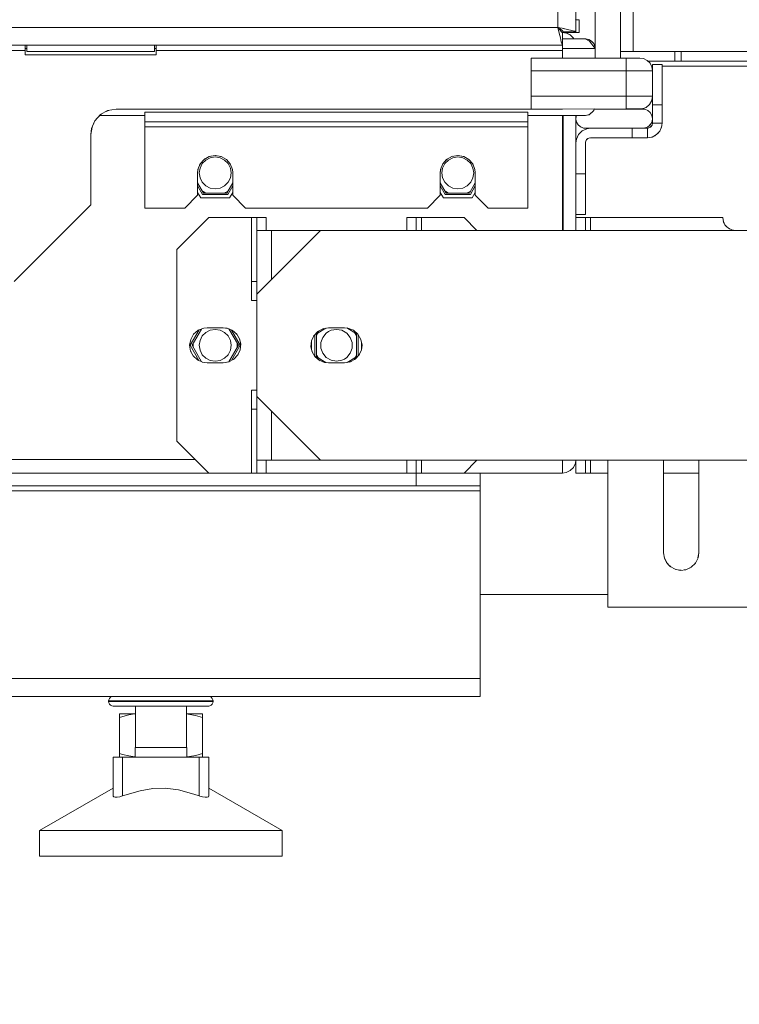
# Model space of a CAD drawing. Units: millimetres. Extents: x -2159 to 2041, y -1366 to 1604.
# Drawn here: x -1519 to -1406, y -341 to -186 of the extents above; entities that cross this region are included whole.
import ezdxf

# ---------------------------------------------------------------- set-up
doc = ezdxf.new("R2010")
doc.units = ezdxf.units.MM
doc.header["$LTSCALE"] = 10
doc.header["$PDMODE"] = 1
doc.header["$PDSIZE"] = -2
doc.layers.get('0').update_dxf_attribs({"lineweight": 18})
doc.layers.add('Geen', color=7, linetype='Continuous', lineweight=9)
doc.layers.add('Maatlijnen', color=7, linetype='Continuous', lineweight=9)
doc.styles.add('Century Gothic', font='Century Gothic')
doc.dimstyles.new('iFiRE', dxfattribs={"dimtxt": 35.401801, "dimasz": 39.997559, "dimexe": 10, "dimexo": 0, "dimgap": 5, "dimtad": 1, "dimdec": 0, "dimtxsty": 'Century Gothic', "dimblk": 'VW_FILLEDARROW', "dimblk1": 'VW_FILLEDARROW', "dimblk2": 'VW_FILLEDARROW', "dimcen": 0, "dimazin": 0, "dimtfac": 1, "dimtdec": 0, "dimtix": 1, "dimtmove": 0, "dimatfit": 0, "dimldrblk": 'VW_FILLEDARROW-1', "dimfxl": 1, "dimfrac": 2, "dimtolj": 1, "dimarcsym": 0})

# ---------------------------------------------------------------- blocks, each defined once
blk = doc.blocks.new('Groep-8-1')
at = {"layer": 'Geen', "color": 7, "linetype": 'Continuous', "lineweight": 9}
for p, q in [((-1428.84, 369.7), (-1428.84, -192.3)), ((-1424.84, 369.7), (-1424.84, -192.3)), ((-1431.84, 359.1), (-1431.84, -188.2)), ((-1434.64, 356.9), (-1434.64, -187.5)), ((-1422.84, -191.3), (-1422.84, 353.7)), ((-1431.97, -186.3), (-1431.97, -186.3)), ((-1431.84, -186.3), (-1431.34, -186.3)), ((-1431.34, -186.3), (-1431.34, -188.3)), ((-1781.04, -187.5), (-1434.64, -187.5)), ((-1434.31, -187.75), (-1434.64, -187.5)), ((-1434.64, -187.5), (-1434.54, -187.53)), ((-1434.64, -187.5), (-1434.01, -187.64)), ((-1434.64, -187.5), (-1434.57, -187.53)), ((-1434.64, -187.5), (-1434.55, -187.74)), ((-1434.64, -187.5), (-1434.5, -187.67)), ((-1434.64, -187.5), (-1434.55, -187.67)), ((-1434.64, -187.5), (-1434.43, -188.41)), ((-1434.5, -187.67), (-1434.31, -187.92)), ((-1434.34, -187.73), (-1434.34, -187.88)), ((-1434.06, -187.95), (-1434.31, -187.75)), ((-1434.31, -187.92), (-1434.14, -188.13)), ((-1434.14, -188.13), (-1434.02, -188.26)), ((-1433.9, -188.08), (-1434.06, -187.95)), ((-1434.01, -187.64), (-1433.15, -187.83)), ((-1433.84, -188.18), (-1433.9, -188.08)), ((-1433.15, -187.83), (-1433.82, -187.68)), ((-1433.15, -187.83), (-1432.46, -187.98)), ((-1432.46, -187.98), (-1432, -188.11)), ((-1432, -188.11), (-1431.84, -188.2)), ((-1434.43, -188.41), (-1434.27, -189.14)), ((-1434.27, -189.14), (-1434.13, -189.77)), ((-1434.02, -188.26), (-1433.94, -188.3)), ((-1434.02, -188.37), (-1434.02, -188.38)), ((-1433.94, -188.3), (-1433.94, -192.3)), ((-1433.94, -188.3), (-1433.3, -188.4)), ((-1433.94, -188.3), (-1431.34, -188.3)), ((-1433.94, -189.3), (-1430.38, -189.3)), ((-1433.84, -188.2), (-1433.84, -188.18)), ((-1433.84, -188.2), (-1431.84, -188.2)), ((-1432.7, -188.7), (-1433.3, -188.4)), ((-1433.28, -188.41), (-1433.27, -188.41)), ((-1433.27, -188.41), (-1432.72, -188.69)), ((-1432.73, -188.68), (-1432.7, -188.7)), ((-1432.72, -188.69), (-1432.72, -188.69)), ((-1432.7, -188.7), (-1432.23, -189.17)), ((-1432.45, -188.95), (-1432.25, -189.15)), ((-1432.25, -189.15), (-1432.24, -189.17)), ((-1432.23, -189.17), (-1432.17, -189.3)), ((-1429.68, -189.64), (-1430.38, -189.3)), ((-1430.38, -189.3), (-1430.34, -189.3)), ((-1430.34, -189.3), (-1429.83, -189.39)), ((-1430.33, -189.3), (-1430.3, -189.3)), ((-1430.31, -189.31), (-1430.3, -189.3)), ((-1430.3, -189.3), (-1429.83, -189.39)), ((-1429.83, -189.39), (-1429.38, -189.64)), ((-1429.68, -189.64), (-1428.84, -190.8)), ((-1429.38, -189.64), (-1429.05, -190.04)), ((-1781.74, -190.3), (-1433.94, -190.3)), ((-1697.59, -191.1), (-1518.09, -191.1)), ((-1518.09, -190.3), (-1518.09, -191.8)), ((-1518.09, -190.8), (-1517.84, -190.8)), ((-1517.84, -190.3), (-1517.84, -191.3)), ((-1497.84, -190.3), (-1497.84, -191.3)), ((-1497.84, -190.8), (-1497.59, -190.8)), ((-1497.59, -191.8), (-1497.59, -190.3)), ((-1497.59, -191.1), (-1433.94, -191.1)), ((-1434.13, -189.77), (-1434.01, -190.18)), ((-1434.01, -190.18), (-1433.94, -190.3)), ((-1433.94, -190.8), (-1428.84, -190.8)), ((-1429.05, -190.04), (-1428.86, -190.52)), ((-1428.86, -190.52), (-1428.84, -190.8)), ((-1518.09, -191.8), (-1497.59, -191.8)), ((-1517.84, -191.3), (-1497.84, -191.3)), ((-1438.84, -200.3), (-1438.84, -192.3)), ((-1438.84, -192.3), (-1421.84, -192.3)), ((-1424.84, -191.3), (-1396.84, -191.3)), ((-1423.94, -200.27), (-1423.94, -192.3)), ((-1421.84, -192.3), (-1421.22, -192.4)), ((-1421.22, -192.4), (-1420.66, -192.68)), ((-1420.66, -192.68), (-1420.22, -193.12)), ((-1416.34, -191.3), (-1416.34, -192.8)), ((-1415.34, -192.8), (-1415.34, -191.3)), ((-1438.84, -194.3), (-1423.94, -194.3)), ((-1423.94, -194.3), (-1422.67, -194.3)), ((-1422.67, -194.3), (-1421.53, -194.3)), ((-1421.53, -194.3), (-1420.62, -194.3)), ((-1420.62, -194.3), (-1420.04, -194.3)), ((-1420.54, -192.8), (-1397.64, -192.8)), ((-1419.93, -193.68), (-1420.22, -193.12)), ((-1420.04, -194.3), (-1419.84, -194.3)), ((-1419.98, -193.6), (-1419.84, -193.6)), ((-1419.93, -193.68), (-1419.84, -194.3)), ((-1419.84, -193.3), (-1418.34, -193.3)), ((-1419.84, -202.5), (-1419.84, -193.3)), ((-1418.34, -193.3), (-1418.34, -202.5)), ((-1418.34, -193.6), (-1397.84, -193.6)), ((-1438.84, -198.3), (-1423.94, -198.3)), ((-1423.94, -198.3), (-1422.67, -198.3)), ((-1422.67, -198.3), (-1421.53, -198.3)), ((-1421.53, -198.3), (-1420.62, -198.3)), ((-1420.62, -198.3), (-1420.04, -198.3)), ((-1420.04, -198.3), (-1419.84, -198.3)), ((-1419.84, -198.3), (-1419.96, -198.98)), ((-1503.84, -200.3), (-1505.19, -200.54)), ((-1503.84, -200.3), (-1433.94, -200.3)), ((-1423.94, -200.27), (-1438.84, -200.3)), ((-1433.94, -200.29), (-1433.94, -200.3)), ((-1428.96, -200.28), (-1429.01, -200.51)), ((-1428.96, -200.3), (-1429.01, -200.49)), ((-1428.96, -200.3), (-1421.34, -200.3)), ((-1428.94, -200.28), (-1428.95, -200.3)), ((-1428.92, -200.28), (-1428.92, -200.3)), ((-1428.84, -200.28), (-1428.84, -200.3)), ((-1424.84, -200.27), (-1424.84, -200.3)), ((-1423.94, -200.27), (-1421.49, -200.27)), ((-1420.84, -200.03), (-1421.49, -200.27)), ((-1421.34, -200.3), (-1421.06, -200.33)), ((-1421.06, -200.33), (-1420.57, -200.51)), ((-1420.3, -199.59), (-1420.84, -200.03)), ((-1419.96, -198.98), (-1420.3, -199.59)), ((-1419.84, -199.65), (-1418.34, -199.65)), ((-1507.07, -201.99), (-1507.39, -202.56)), ((-1506.32, -201.16), (-1507.2, -202.14)), ((-1506.63, -201.51), (-1506.15, -201.07)), ((-1506.4, -201.3), (-1499.34, -201.3)), ((-1505.19, -200.54), (-1506.32, -201.16)), ((-1505.58, -200.75), (-1505.01, -200.5)), ((-1499.34, -200.8), (-1439.34, -200.8)), ((-1499.34, -215.8), (-1499.34, -200.8)), ((-1439.34, -200.8), (-1439.34, -215.8)), ((-1439.34, -201.3), (-1430.34, -201.3)), ((-1433.94, -201.3), (-1433.94, -219.3)), ((-1433.84, -201.3), (-1433.84, -219.3)), ((-1431.84, -201.3), (-1431.84, -219.3)), ((-1431.84, -201.8), (-1431.79, -201.43)), ((-1431.83, -201.89), (-1431.84, -201.8)), ((-1431.83, -201.89), (-1431.79, -201.43)), ((-1431.75, -202.31), (-1431.83, -201.89)), ((-1431.74, -202.35), (-1431.83, -201.89)), ((-1431.75, -201.3), (-1431.79, -201.43)), ((-1431.74, -201.3), (-1431.79, -201.43)), ((-1429.76, -201.18), (-1430.34, -201.3)), ((-1430.33, -201.3), (-1430.34, -201.3)), ((-1429.92, -201.21), (-1430.33, -201.3)), ((-1429.91, -201.21), (-1429.92, -201.21)), ((-1429.01, -200.51), (-1429.76, -201.18)), ((-1429.75, -201.17), (-1429.76, -201.18)), ((-1429.52, -200.97), (-1429.75, -201.17)), ((-1429.51, -200.96), (-1429.52, -200.97)), ((-1429.43, -200.89), (-1429.51, -200.96)), ((-1429.43, -200.88), (-1429.43, -200.89)), ((-1429.16, -200.64), (-1429.16, -200.64)), ((-1429.01, -200.49), (-1429.01, -200.51)), ((-1420.57, -200.51), (-1420.18, -200.84)), ((-1420.18, -200.84), (-1419.93, -201.29)), ((-1419.93, -201.29), (-1419.84, -201.8)), ((-1419.89, -202.23), (-1419.84, -201.8)), ((-1419.84, -201.92), (-1419.89, -202.23)), ((-1419.84, -201.92), (-1419.87, -202.04)), ((-1419.84, -201.92), (-1419.87, -202.05)), ((-1419.84, -201.8), (-1419.84, -201.92)), ((-1507.63, -203.13), (-1507.84, -204.3)), ((-1507.72, -203.33), (-1507.84, -204.3)), ((-1507.2, -202.14), (-1507.72, -203.33)), ((-1499.34, -202.3), (-1439.34, -202.3)), ((-1499.34, -203.1), (-1439.34, -203.1)), ((-1431.74, -202.35), (-1431.75, -202.31)), ((-1431.5, -202.75), (-1431.74, -202.35)), ((-1431.16, -203.05), (-1431.5, -202.75)), ((-1431.1, -203.09), (-1431.16, -203.05)), ((-1430.76, -203.24), (-1431.16, -203.05)), ((-1430.76, -203.24), (-1431.1, -203.09)), ((-1430.86, -203.72), (-1430.14, -203.38)), ((-1430.62, -203.27), (-1430.76, -203.24)), ((-1430.34, -203.3), (-1430.76, -203.24)), ((-1430.34, -203.3), (-1430.62, -203.27)), ((-1430.34, -203.3), (-1421.34, -203.3)), ((-1430.14, -203.38), (-1429.54, -203.3)), ((-1423.04, -204.8), (-1423.04, -203.3)), ((-1421.36, -203.3), (-1420.64, -203.3)), ((-1421.22, -203.3), (-1421.34, -203.3)), ((-1421.22, -203.3), (-1420.76, -203.19)), ((-1421.06, -203.26), (-1421.22, -203.3)), ((-1420.91, -203.24), (-1421.06, -203.26)), ((-1420.76, -203.19), (-1420.91, -203.24)), ((-1420.42, -202.99), (-1420.76, -203.19)), ((-1420.58, -203.08), (-1420.76, -203.19)), ((-1420.64, -203.3), (-1420.43, -203.25)), ((-1420.52, -203.29), (-1420.64, -203.3)), ((-1420.64, -204.8), (-1420.64, -203.3)), ((-1420.51, -203.05), (-1420.58, -203.08)), ((-1420.55, -203.28), (-1420.43, -203.25)), ((-1420.13, -203.12), (-1420.52, -203.29)), ((-1420.42, -202.99), (-1420.51, -203.05)), ((-1420.43, -203.25), (-1420.44, -203.26)), ((-1420.43, -203.25), (-1420.43, -203.25)), ((-1420.42, -202.99), (-1420.08, -202.63)), ((-1420.18, -202.75), (-1420.42, -202.99)), ((-1420.2, -203.15), (-1420.19, -203.14)), ((-1420.19, -203.14), (-1420.03, -202.98)), ((-1420.15, -202.72), (-1420.18, -202.75)), ((-1420.03, -202.98), (-1420.17, -203.12)), ((-1420.08, -202.63), (-1420.15, -202.72)), ((-1420, -202.95), (-1420.14, -203.09)), ((-1420.13, -203.12), (-1419.89, -202.8)), ((-1419.89, -202.23), (-1420.08, -202.63)), ((-1419.95, -202.38), (-1420.08, -202.63)), ((-1419.93, -202.3), (-1419.95, -202.38)), ((-1419.95, -202.87), (-1419.88, -202.71)), ((-1419.88, -202.71), (-1419.95, -202.87)), ((-1419.88, -202.71), (-1419.93, -202.83)), ((-1419.84, -202.5), (-1419.89, -202.8)), ((-1419.88, -202.71), (-1419.89, -202.74)), ((-1419.88, -202.71), (-1419.88, -202.71)), ((-1419.84, -202.5), (-1418.34, -202.5)), ((-1418.42, -203.12), (-1418.7, -203.74)), ((-1418.51, -203.38), (-1418.63, -203.58)), ((-1418.46, -203.21), (-1418.51, -203.38)), ((-1418.36, -202.81), (-1418.42, -203.12)), ((-1418.37, -202.9), (-1418.42, -203.11)), ((-1418.37, -202.86), (-1418.37, -202.9)), ((-1418.34, -202.5), (-1418.36, -202.81)), ((-1507.84, -204.3), (-1507.84, -215.3)), ((-1431.84, -205.6), (-1431.76, -204.99)), ((-1431.76, -204.99), (-1431.42, -204.28)), ((-1431.42, -204.28), (-1430.86, -203.72)), ((-1430.16, -205.09), (-1430.28, -205.31)), ((-1430.09, -205.03), (-1430.19, -205.14)), ((-1429.98, -204.93), (-1430.16, -205.09)), ((-1430.01, -204.96), (-1429.9, -204.89)), ((-1429.79, -204.84), (-1429.98, -204.93)), ((-1429.8, -204.85), (-1429.69, -204.82)), ((-1429.54, -204.8), (-1429.79, -204.84)), ((-1429.54, -204.8), (-1423.04, -204.8)), ((-1423.04, -204.8), (-1422.24, -204.8)), ((-1422.24, -204.8), (-1420.64, -204.8)), ((-1419.9, -204.68), (-1420.64, -204.8)), ((-1420.26, -204.77), (-1420.64, -204.8)), ((-1420.03, -204.7), (-1420.26, -204.77)), ((-1419.21, -204.3), (-1419.9, -204.68)), ((-1419.73, -204.58), (-1419.46, -204.48)), ((-1419.46, -204.48), (-1419.35, -204.38)), ((-1418.7, -203.74), (-1419.21, -204.3)), ((-1418.8, -203.87), (-1419.21, -204.3)), ((-1418.97, -204.05), (-1418.84, -203.93)), ((-1418.77, -203.82), (-1418.84, -203.93)), ((-1430.28, -205.31), (-1430.34, -205.55)), ((-1430.31, -205.45), (-1430.34, -205.6)), ((-1430.34, -205.55), (-1430.34, -205.6)), ((-1430.34, -205.6), (-1430.34, -216.8)), ((-1430.24, -205.24), (-1430.29, -205.33)), ((-1490.28, -208.41), (-1489.96, -208.11)), ((-1489.27, -207.71), (-1490.09, -208.18)), ((-1489.11, -207.92), (-1489.81, -208.28)), ((-1489.52, -207.86), (-1489.14, -207.69)), ((-1488.34, -207.55), (-1489.27, -207.71)), ((-1488.34, -207.8), (-1489.11, -207.92)), ((-1488.65, -207.6), (-1488.22, -207.57)), ((-1487.41, -207.71), (-1488.34, -207.55)), ((-1487.56, -207.92), (-1488.34, -207.8)), ((-1487.73, -207.66), (-1487.3, -207.77)), ((-1486.87, -208.28), (-1487.56, -207.92)), ((-1486.58, -208.18), (-1487.41, -207.71)), ((-1486.75, -208.09), (-1486.56, -208.21)), ((-1452.28, -208.41), (-1451.96, -208.11)), ((-1451.27, -207.71), (-1452.09, -208.18)), ((-1451.11, -207.92), (-1451.81, -208.28)), ((-1451.52, -207.86), (-1451.14, -207.69)), ((-1450.34, -207.55), (-1451.27, -207.71)), ((-1450.34, -207.8), (-1451.11, -207.92)), ((-1450.65, -207.6), (-1450.22, -207.57)), ((-1449.41, -207.71), (-1450.34, -207.55)), ((-1449.56, -207.92), (-1450.34, -207.8)), ((-1449.73, -207.66), (-1449.3, -207.77)), ((-1448.87, -208.28), (-1449.56, -207.92)), ((-1448.58, -208.18), (-1449.41, -207.71)), ((-1448.75, -208.09), (-1448.56, -208.21)), ((-1490.98, -209.62), (-1491.09, -210.3)), ((-1490.7, -208.9), (-1491.04, -209.78)), ((-1490.71, -209.53), (-1490.84, -210.3)), ((-1490.61, -208.79), (-1490.78, -209.1)), ((-1490.36, -208.83), (-1490.71, -209.53)), ((-1490.09, -208.18), (-1490.7, -208.9)), ((-1489.81, -208.28), (-1490.36, -208.83)), ((-1486.31, -208.83), (-1486.87, -208.28)), ((-1485.97, -208.9), (-1486.58, -208.18)), ((-1485.96, -209.53), (-1486.31, -208.83)), ((-1486.08, -208.77), (-1485.97, -208.91)), ((-1485.64, -209.78), (-1485.97, -208.9)), ((-1485.84, -210.3), (-1485.96, -209.53)), ((-1452.98, -209.62), (-1453.09, -210.3)), ((-1452.7, -208.9), (-1453.04, -209.78)), ((-1452.71, -209.53), (-1452.84, -210.3)), ((-1452.61, -208.79), (-1452.78, -209.1)), ((-1452.36, -208.83), (-1452.71, -209.53)), ((-1452.09, -208.18), (-1452.7, -208.9)), ((-1451.81, -208.28), (-1452.36, -208.83)), ((-1448.31, -208.83), (-1448.87, -208.28)), ((-1447.97, -208.9), (-1448.58, -208.18)), ((-1447.96, -209.53), (-1448.31, -208.83)), ((-1448.08, -208.77), (-1447.97, -208.91)), ((-1447.64, -209.78), (-1447.97, -208.9)), ((-1447.84, -210.3), (-1447.96, -209.53)), ((-1433.94, -208.66), (-1433.84, -208.66)), ((-1491.04, -209.78), (-1491.09, -210.3)), ((-1491.09, -210.3), (-1491.09, -213.8)), ((-1490.84, -210.3), (-1490.71, -211.07)), ((-1490.36, -211.77), (-1490.71, -211.07)), ((-1486.31, -211.77), (-1485.96, -211.07)), ((-1485.96, -211.07), (-1485.84, -210.3)), ((-1485.59, -210.3), (-1485.65, -209.73)), ((-1485.59, -210.3), (-1485.64, -209.78)), ((-1485.59, -213.8), (-1485.59, -210.3)), ((-1453.04, -209.78), (-1453.09, -210.3)), ((-1453.09, -210.3), (-1453.09, -213.8)), ((-1452.84, -210.3), (-1452.71, -211.07)), ((-1452.71, -211.07), (-1452.36, -211.77)), ((-1448.31, -211.77), (-1447.96, -211.07)), ((-1447.96, -211.07), (-1447.84, -210.3)), ((-1447.65, -209.73), (-1447.59, -210.3)), ((-1447.59, -210.3), (-1447.64, -209.78)), ((-1447.59, -213.8), (-1447.59, -210.3)), ((-1431.84, -210.45), (-1430.34, -210.45)), ((-1491.09, -211.84), (-1490.16, -213.45)), ((-1491.09, -212.34), (-1490.3, -213.7)), ((-1490.36, -211.77), (-1489.81, -212.32)), ((-1489.81, -212.32), (-1489.11, -212.68)), ((-1489.11, -212.68), (-1488.34, -212.8)), ((-1488.34, -212.8), (-1487.56, -212.68)), ((-1487.56, -212.68), (-1486.87, -212.32)), ((-1486.87, -212.32), (-1486.31, -211.77)), ((-1485.59, -211.84), (-1486.52, -213.45)), ((-1485.59, -212.34), (-1486.37, -213.7)), ((-1453.09, -211.84), (-1452.16, -213.45)), ((-1453.09, -212.34), (-1452.3, -213.7)), ((-1452.36, -211.77), (-1451.81, -212.32)), ((-1451.81, -212.32), (-1451.11, -212.68)), ((-1450.34, -212.8), (-1451.11, -212.68)), ((-1450.34, -212.8), (-1449.56, -212.68)), ((-1449.56, -212.68), (-1448.87, -212.32)), ((-1448.87, -212.32), (-1448.31, -211.77)), ((-1447.59, -211.84), (-1448.52, -213.45)), ((-1447.59, -212.34), (-1448.37, -213.7)), ((-1491.09, -213.8), (-1493.09, -215.8)), ((-1491.09, -213.34), (-1490.59, -214.2)), ((-1490.59, -214.2), (-1486.09, -214.2)), ((-1490.2, -213.23), (-1490.33, -213.14)), ((-1490.3, -213.7), (-1486.37, -213.7)), ((-1489.8, -213.45), (-1490.2, -213.23)), ((-1490.16, -213.45), (-1486.52, -213.45)), ((-1486.73, -213.38), (-1486.87, -213.45)), ((-1486.34, -213.14), (-1486.73, -213.38)), ((-1485.59, -213.34), (-1486.09, -214.2)), ((-1483.59, -215.8), (-1485.59, -213.8)), ((-1453.09, -213.8), (-1455.09, -215.8)), ((-1453.09, -213.34), (-1452.59, -214.2)), ((-1452.59, -214.2), (-1448.09, -214.2)), ((-1452.2, -213.23), (-1452.33, -213.14)), ((-1452.3, -213.7), (-1448.37, -213.7)), ((-1452.2, -213.23), (-1451.8, -213.45)), ((-1452.16, -213.45), (-1448.52, -213.45)), ((-1448.73, -213.38), (-1448.87, -213.45)), ((-1448.34, -213.14), (-1448.73, -213.38)), ((-1447.59, -213.34), (-1448.09, -214.2)), ((-1445.59, -215.8), (-1447.59, -213.8)), ((-1507.84, -215.3), (-1519.84, -227.3)), ((-1499.34, -215.8), (-1493.09, -215.8)), ((-1483.59, -215.8), (-1455.09, -215.8)), ((-1445.59, -215.8), (-1439.34, -215.8)), ((-1494.34, -222.3), (-1489.34, -217.3)), ((-1489.34, -217.3), (-1482.59, -217.3)), ((-1482.64, -217.3), (-1482.64, -230.3)), ((-1482.59, -217.3), (-1482.43, -217.3)), ((-1482.43, -217.3), (-1481.98, -217.3)), ((-1481.98, -217.3), (-1481.97, -217.3)), ((-1481.97, -217.3), (-1481.87, -217.3)), ((-1481.87, -217.3), (-1481.87, -217.3)), ((-1481.87, -217.3), (-1481.84, -217.3)), ((-1481.84, -217.3), (-1480.34, -217.3)), ((-1481.84, -257.3), (-1481.84, -217.3)), ((-1480.34, -217.3), (-1480.34, -219.3)), ((-1458.34, -217.3), (-1456.84, -217.3)), ((-1458.34, -219.3), (-1458.34, -217.3)), ((-1456.84, -217.3), (-1456.8, -217.3)), ((-1456.84, -217.3), (-1456.84, -219.3)), ((-1456.8, -217.3), (-1449.34, -217.3)), ((-1456.04, -217.3), (-1456.04, -219.3)), ((-1449.34, -217.3), (-1447.34, -219.3)), ((-1433.94, -215.94), (-1433.84, -215.94)), ((-1431.84, -216.8), (-1430.34, -216.8)), ((-1431.84, -217.3), (-1430.34, -217.3)), ((-1430.34, -217.3), (-1430.34, -219.3)), ((-1430.34, -217.3), (-1430.19, -217.3)), ((-1430.19, -217.3), (-1430.16, -217.3)), ((-1430.16, -217.3), (-1408.84, -217.3)), ((-1429.54, -217.3), (-1429.54, -219.3)), ((-1408.84, -217.3), (-1408.73, -217.97)), ((-1408.74, -217.92), (-1408.63, -218.15)), ((-1408.73, -217.97), (-1408.43, -218.51)), ((-1408.45, -218.46), (-1408.23, -218.7)), ((-1407.95, -218.97), (-1408.43, -218.51)), ((-1408, -218.92), (-1407.69, -219.09)), ((-1407.95, -218.97), (-1407.4, -219.23)), ((-1481.84, -229.3), (-1471.84, -219.3)), ((-1481.84, -219.3), (-1481.76, -219.3)), ((-1481.76, -219.3), (-1481.42, -219.3)), ((-1481.42, -219.3), (-1479.54, -219.3)), ((-1479.54, -219.3), (-1479.54, -227)), ((-1479.54, -219.3), (-1471.84, -219.3)), ((-1471.84, -219.3), (-1399.14, -219.3)), ((-1407.46, -219.2), (-1406.84, -219.3)), ((-1407.4, -219.23), (-1406.84, -219.3)), ((-1494.34, -252.3), (-1494.34, -222.3)), ((-1482.64, -227.3), (-1482.39, -227.3)), ((-1482.39, -227.3), (-1482.2, -227.3)), ((-1482.2, -227.3), (-1481.87, -227.3)), ((-1481.87, -227.3), (-1481.84, -227.3)), ((-1481.84, -227.3), (-1481.84, -227.3)), ((-1482.64, -230.3), (-1481.84, -230.3)), ((-1490.87, -234.89), (-1492.26, -237.3)), ((-1491.71, -235.55), (-1492.17, -236.37)), ((-1490.5, -234.75), (-1491.97, -237.3)), ((-1490.99, -234.93), (-1491.71, -235.55)), ((-1490.99, -234.93), (-1490.1, -234.6)), ((-1490.36, -235.83), (-1490.71, -236.53)), ((-1489.81, -235.28), (-1490.36, -235.83)), ((-1489.59, -234.55), (-1490.1, -234.6)), ((-1489.11, -234.92), (-1489.81, -235.28)), ((-1489.59, -234.55), (-1487.09, -234.55)), ((-1488.34, -234.8), (-1489.11, -234.92)), ((-1487.56, -234.92), (-1488.34, -234.8)), ((-1487.56, -234.92), (-1486.87, -235.28)), ((-1487.09, -234.55), (-1486.46, -234.62)), ((-1487.09, -234.55), (-1486.34, -234.67)), ((-1486.31, -235.83), (-1486.87, -235.28)), ((-1486.46, -234.62), (-1485.64, -234.96)), ((-1485.96, -236.53), (-1486.31, -235.83)), ((-1486.18, -234.74), (-1484.7, -237.3)), ((-1485.81, -234.89), (-1485.8, -234.9)), ((-1485.8, -234.9), (-1484.41, -237.3)), ((-1485.75, -234.92), (-1485.69, -234.95)), ((-1485.69, -234.95), (-1485.66, -234.96)), ((-1485.66, -234.96), (-1485.61, -234.99)), ((-1485.64, -234.96), (-1484.96, -235.56)), ((-1485.05, -235.48), (-1484.98, -235.56)), ((-1484.98, -235.56), (-1484.97, -235.56)), ((-1484.97, -235.56), (-1484.94, -235.6)), ((-1484.53, -236.29), (-1484.96, -235.56)), ((-1472.89, -235.79), (-1473.25, -236.62)), ((-1472.85, -235.76), (-1472.92, -235.87)), ((-1472.26, -235.11), (-1472.89, -235.79)), ((-1472.74, -239), (-1472.74, -235.63)), ((-1472.49, -235.48), (-1470.99, -234.62)), ((-1472.49, -235.83), (-1472.25, -235.4)), ((-1472.49, -235.48), (-1472.49, -239.12)), ((-1472.4, -235.27), (-1472.17, -235.07)), ((-1471.49, -234.7), (-1472.26, -235.11)), ((-1472.25, -235.4), (-1472.18, -235.3)), ((-1471.7, -234.81), (-1471.38, -234.68)), ((-1470.94, -235.38), (-1471.5, -236.05)), ((-1470.59, -234.55), (-1471.49, -234.7)), ((-1470.59, -235.13), (-1470.94, -235.38)), ((-1470.59, -234.55), (-1468.09, -234.55)), ((-1470.19, -234.95), (-1470.59, -235.13)), ((-1469.34, -234.8), (-1470.19, -234.95)), ((-1468.48, -234.95), (-1469.34, -234.8)), ((-1467.73, -235.38), (-1468.48, -234.95)), ((-1467.57, -234.6), (-1468.09, -234.55)), ((-1467.74, -234.58), (-1466.19, -235.48)), ((-1467.17, -236.05), (-1467.73, -235.38)), ((-1466.69, -234.93), (-1467.57, -234.6)), ((-1465.97, -235.55), (-1466.69, -234.93)), ((-1466.49, -235.3), (-1466.24, -235.73)), ((-1466.24, -235.73), (-1466.19, -235.83)), ((-1466.19, -239.12), (-1466.19, -235.48)), ((-1465.5, -236.37), (-1465.97, -235.55)), ((-1465.94, -235.6), (-1465.94, -238.97)), ((-1492.17, -236.37), (-1492.34, -237.3)), ((-1492.34, -237.3), (-1492.19, -238.21)), ((-1492.26, -237.3), (-1490.88, -239.69)), ((-1491.97, -237.3), (-1490.49, -239.87)), ((-1491.81, -237.15), (-1491.8, -236.99)), ((-1491.8, -237.61), (-1491.81, -237.15)), ((-1490.71, -236.53), (-1490.84, -237.3)), ((-1490.84, -237.3), (-1490.71, -238.07)), ((-1484.7, -237.3), (-1486.19, -239.88)), ((-1485.84, -237.3), (-1485.96, -236.53)), ((-1485.96, -238.07), (-1485.84, -237.3)), ((-1484.41, -237.3), (-1485.79, -239.69)), ((-1484.88, -236.99), (-1484.87, -237.45)), ((-1484.87, -237.45), (-1484.88, -237.61)), ((-1484.58, -236.2), (-1484.53, -236.32)), ((-1484.34, -237.09), (-1484.53, -236.29)), ((-1484.52, -236.37), (-1484.53, -236.32)), ((-1484.52, -236.37), (-1484.5, -236.4)), ((-1484.43, -238), (-1484.34, -237.09)), ((-1484.37, -237), (-1484.35, -237.16)), ((-1484.35, -237.16), (-1484.34, -237.09)), ((-1473.25, -236.62), (-1473.33, -237.55)), ((-1473.31, -237.3), (-1473.33, -237.55)), ((-1473.31, -237.3), (-1473.27, -237.79)), ((-1473.31, -237.3), (-1473.31, -237.3)), ((-1473.24, -236.68), (-1473.27, -236.81)), ((-1473.23, -236.58), (-1473.24, -236.6)), ((-1473.24, -236.6), (-1473.24, -237.92)), ((-1471.5, -236.05), (-1471.8, -236.87)), ((-1471.8, -236.87), (-1471.8, -237.73)), ((-1466.87, -236.87), (-1467.17, -236.05)), ((-1466.87, -237.73), (-1466.87, -236.87)), ((-1465.5, -236.37), (-1465.34, -237.3)), ((-1465.44, -236.73), (-1465.44, -238.02)), ((-1465.34, -237.3), (-1465.44, -237.91)), ((-1465.42, -237.99), (-1465.34, -237.3)), ((-1492.2, -238.17), (-1492.18, -238.21)), ((-1492.19, -238.21), (-1491.78, -238.96)), ((-1492.18, -238.21), (-1492.17, -238.23)), ((-1492.17, -238.23), (-1492.11, -238.36)), ((-1491.79, -238.94), (-1491.75, -238.99)), ((-1491.13, -239.57), (-1491.78, -238.96)), ((-1491.75, -238.99), (-1491.69, -239.04)), ((-1490.71, -238.07), (-1490.36, -238.77)), ((-1490.36, -238.77), (-1489.81, -239.32)), ((-1486.87, -239.32), (-1486.31, -238.77)), ((-1486.31, -238.77), (-1485.96, -238.07)), ((-1485.42, -239.49), (-1484.79, -238.81)), ((-1484.75, -238.73), (-1484.82, -238.85)), ((-1484.79, -238.81), (-1484.43, -238)), ((-1484.42, -237.93), (-1484.45, -238.05)), ((-1473.33, -237.55), (-1473.14, -238.31)), ((-1473.17, -238.19), (-1473.16, -238.23)), ((-1473.16, -238.23), (-1473.14, -238.28)), ((-1473.14, -238.28), (-1473.09, -238.4)), ((-1473.14, -238.31), (-1472.71, -239.04)), ((-1472.69, -239.03), (-1472.74, -238.99)), ((-1472.74, -239), (-1472.74, -239)), ((-1472.44, -238.87), (-1472.49, -238.77)), ((-1472.18, -239.3), (-1472.44, -238.87)), ((-1471.5, -238.55), (-1471.8, -237.73)), ((-1471.5, -238.55), (-1470.94, -239.22)), ((-1467.73, -239.22), (-1467.17, -238.55)), ((-1467.17, -238.55), (-1466.87, -237.73)), ((-1466.19, -238.77), (-1466.43, -239.2)), ((-1466.42, -239.49), (-1465.78, -238.8)), ((-1465.75, -238.72), (-1465.8, -238.82)), ((-1465.78, -238.8), (-1465.42, -237.99)), ((-1491.69, -239.04), (-1491.63, -239.1)), ((-1491.15, -239.56), (-1491.08, -239.6)), ((-1490.3, -239.96), (-1491.13, -239.57)), ((-1491.08, -239.6), (-1490.98, -239.65)), ((-1490.98, -239.65), (-1490.96, -239.66)), ((-1490.37, -239.92), (-1489.59, -240.05)), ((-1489.59, -240.05), (-1490.3, -239.96)), ((-1489.81, -239.32), (-1489.11, -239.68)), ((-1489.59, -240.05), (-1487.09, -240.05)), ((-1489.11, -239.68), (-1488.34, -239.8)), ((-1488.34, -239.8), (-1487.56, -239.68)), ((-1487.56, -239.68), (-1486.87, -239.32)), ((-1487.09, -240.05), (-1486.18, -239.9)), ((-1486.34, -239.93), (-1486.18, -239.86)), ((-1486.19, -239.88), (-1485.98, -239.79)), ((-1486.18, -239.9), (-1485.42, -239.49)), ((-1485.46, -239.51), (-1485.35, -239.41)), ((-1472.71, -239.04), (-1472.04, -239.64)), ((-1472.69, -239.04), (-1472.69, -239.03)), ((-1472.69, -239.04), (-1472.55, -239.19)), ((-1470.98, -239.99), (-1472.49, -239.12)), ((-1472.1, -239.58), (-1471.99, -239.64)), ((-1472.04, -239.64), (-1471.19, -239.98)), ((-1471.99, -239.64), (-1471.98, -239.65)), ((-1471.98, -239.65), (-1471.87, -239.71)), ((-1471.28, -239.95), (-1471.13, -239.97)), ((-1470.59, -240.05), (-1471.19, -239.98)), ((-1471.13, -239.97), (-1470.98, -239.99)), ((-1470.99, -239.98), (-1470.59, -240.05)), ((-1470.94, -239.22), (-1470.19, -239.65)), ((-1470.59, -240.05), (-1468.09, -240.05)), ((-1470.19, -239.65), (-1469.34, -239.8)), ((-1469.34, -239.8), (-1468.48, -239.65)), ((-1468.48, -239.65), (-1468.09, -239.47)), ((-1468.09, -239.47), (-1467.73, -239.22)), ((-1468.09, -240.05), (-1467.17, -239.9)), ((-1467.69, -239.98), (-1466.19, -239.12)), ((-1467.26, -239.92), (-1466.94, -239.77)), ((-1467.17, -239.9), (-1466.42, -239.49)), ((-1466.49, -239.3), (-1466.43, -239.2)), ((-1466.49, -239.53), (-1466.25, -239.31)), ((-1482.64, -244.3), (-1481.84, -244.3)), ((-1482.64, -244.3), (-1482.64, -257.3)), ((-1471.84, -255.3), (-1481.84, -245.3)), ((-1482.64, -247.3), (-1482.13, -247.3)), ((-1482.13, -247.3), (-1481.98, -247.3)), ((-1481.98, -247.3), (-1481.84, -247.3)), ((-1479.54, -247.6), (-1479.54, -255.3)), ((-1489.34, -257.3), (-1494.34, -252.3)), ((-1606.84, -255.2), (-1510.57, -255.2)), ((-1510.57, -255.2), (-1491.44, -255.2)), ((-1481.84, -255.3), (-1481.76, -255.3)), ((-1481.76, -255.3), (-1480.14, -255.3)), ((-1480.34, -255.3), (-1480.34, -257.3)), ((-1480.14, -255.3), (-1479.54, -255.3)), ((-1479.54, -255.3), (-1471.84, -255.3)), ((-1471.84, -255.3), (-1399.14, -255.3)), ((-1458.34, -257.3), (-1458.34, -255.3)), ((-1456.84, -259.3), (-1456.84, -255.3)), ((-1456.04, -255.3), (-1456.04, -257.3)), ((-1447.34, -255.3), (-1449.34, -257.3)), ((-1433.94, -255.3), (-1433.94, -257.3)), ((-1431.91, -255.75), (-1432.22, -256.41)), ((-1431.85, -255.3), (-1431.91, -255.75)), ((-1431.84, -255.3), (-1431.84, -257.3)), ((-1430.34, -255.3), (-1430.34, -257.3)), ((-1429.54, -255.3), (-1429.54, -257.3)), ((-1426.84, -255.3), (-1426.84, -278.3)), ((-1418.09, -255.3), (-1418.09, -269.8)), ((-1412.59, -255.3), (-1412.59, -269.8)), ((-1731.84, -257.3), (-1481.84, -257.3)), ((-1482.43, -257.3), (-1482.39, -257.3)), ((-1482.2, -257.3), (-1482.03, -257.3)), ((-1482.2, -257.3), (-1482.18, -257.3)), ((-1482.02, -257.3), (-1481.99, -257.3)), ((-1481.84, -257.3), (-1456.49, -257.3)), ((-1481.84, -257.3), (-1481.84, -257.3)), ((-1456.49, -257.3), (-1456.33, -257.3)), ((-1456.33, -257.3), (-1456.25, -257.3)), ((-1456.25, -257.3), (-1456.08, -257.3)), ((-1456.08, -257.3), (-1433.94, -257.3)), ((-1446.84, -257.3), (-1446.84, -292.3)), ((-1433.38, -257.23), (-1433.94, -257.3)), ((-1432.73, -256.92), (-1433.38, -257.23)), ((-1432.22, -256.41), (-1432.73, -256.92)), ((-1431.84, -257.3), (-1429.99, -257.3)), ((-1429.99, -257.3), (-1429.83, -257.3)), ((-1429.83, -257.3), (-1426.84, -257.3)), ((-1418.09, -257.3), (-1412.59, -257.3)), ((-1784.84, -259.3), (-1446.84, -259.3)), ((-1784.84, -260.1), (-1446.84, -260.1)), ((-1418.09, -269.8), (-1417.96, -270.65)), ((-1412.59, -269.8), (-1412.71, -270.6)), ((-1412.59, -269.8), (-1412.7, -270.58)), ((-1417.97, -270.6), (-1417.59, -271.36)), ((-1417.63, -271.32), (-1417.96, -270.65)), ((-1417.63, -271.32), (-1417.08, -271.93)), ((-1413.78, -272.06), (-1413.1, -271.4)), ((-1413.08, -271.36), (-1413.26, -271.55)), ((-1413.1, -271.4), (-1412.7, -270.58)), ((-1417.42, -271.55), (-1416.97, -271.99)), ((-1417.08, -271.93), (-1416.31, -272.37)), ((-1416.62, -272.19), (-1416.17, -272.4)), ((-1415.48, -272.55), (-1416.31, -272.37)), ((-1415.8, -272.48), (-1415.34, -272.53)), ((-1415.48, -272.55), (-1414.61, -272.45)), ((-1414.88, -272.48), (-1414.5, -272.4)), ((-1414.61, -272.45), (-1413.78, -272.06)), ((-1414.05, -272.19), (-1413.7, -271.99)), ((-1446.84, -276.3), (-1426.84, -276.3)), ((-1426.84, -278.3), (-1402.84, -278.3)), ((-1846.84, -289.5), (-1446.84, -289.5)), ((-1846.84, -292.3), (-1480.34, -292.3)), ((-1505.04, -293), (-1505.01, -292.82)), ((-1505.01, -292.82), (-1504.91, -292.6)), ((-1504.91, -292.6), (-1504.74, -292.43)), ((-1504.74, -292.43), (-1504.52, -292.32)), ((-1504.52, -292.32), (-1504.34, -292.3)), ((-1489.34, -292.3), (-1489.18, -292.32)), ((-1489.18, -292.32), (-1488.96, -292.43)), ((-1488.96, -292.43), (-1488.79, -292.6)), ((-1488.79, -292.6), (-1488.69, -292.82)), ((-1488.69, -292.82), (-1488.64, -293)), ((-1480.34, -292.3), (-1456.59, -292.3)), ((-1456.59, -292.3), (-1446.84, -292.3)), ((-1505.04, -293.1), (-1505.04, -293)), ((-1505.04, -293), (-1504.92, -293)), ((-1505.01, -293.28), (-1505.04, -293.1)), ((-1505.04, -293.1), (-1504.92, -293.1)), ((-1504.91, -293.5), (-1505.01, -293.28)), ((-1504.92, -293), (-1504.77, -293)), ((-1504.92, -293.1), (-1504.77, -293.1)), ((-1504.74, -293.67), (-1504.91, -293.5)), ((-1504.77, -293), (-1504.57, -293)), ((-1504.77, -293.1), (-1504.57, -293.1)), ((-1504.52, -293.78), (-1504.74, -293.67)), ((-1504.57, -293), (-1504.08, -293)), ((-1504.57, -293.1), (-1504.08, -293.1)), ((-1504.34, -293.8), (-1504.52, -293.78)), ((-1504.34, -293.8), (-1489.34, -293.8)), ((-1504.08, -293), (-1504, -293)), ((-1504.08, -293.1), (-1504, -293.1)), ((-1504, -293), (-1503.22, -293)), ((-1504, -293.1), (-1503.22, -293.1)), ((-1503.22, -293), (-1502.96, -293)), ((-1503.22, -293.1), (-1502.96, -293.1)), ((-1502.96, -293), (-1502.25, -293)), ((-1502.96, -293.1), (-1502.25, -293.1)), ((-1502.25, -293), (-1501.48, -293)), ((-1502.25, -293.1), (-1501.48, -293.1)), ((-1501.48, -293), (-1501.14, -293)), ((-1501.48, -293.1), (-1501.14, -293.1)), ((-1501.14, -293), (-1499.89, -293)), ((-1501.14, -293.1), (-1499.89, -293.1)), ((-1500.84, -293.8), (-1500.84, -300.3)), ((-1499.89, -293), (-1499.74, -293)), ((-1499.89, -293.1), (-1499.74, -293.1)), ((-1499.74, -293), (-1498.56, -293)), ((-1499.74, -293.1), (-1498.56, -293.1)), ((-1498.56, -293), (-1497.82, -293)), ((-1498.56, -293.1), (-1497.82, -293.1)), ((-1497.82, -293), (-1497.18, -293)), ((-1497.82, -293.1), (-1497.18, -293.1)), ((-1497.18, -293), (-1495.85, -293)), ((-1497.18, -293.1), (-1495.85, -293.1)), ((-1495.85, -293), (-1495.8, -293)), ((-1495.85, -293.1), (-1495.8, -293.1)), ((-1495.8, -293), (-1494.44, -293)), ((-1495.8, -293.1), (-1494.44, -293.1)), ((-1494.44, -293), (-1493.94, -293)), ((-1494.44, -293.1), (-1493.94, -293.1)), ((-1493.94, -293), (-1493.15, -293)), ((-1493.94, -293.1), (-1493.15, -293.1)), ((-1493.15, -293), (-1492.19, -293)), ((-1493.15, -293.1), (-1492.19, -293.1)), ((-1492.84, -293.8), (-1492.84, -300.3)), ((-1492.19, -293), (-1491.96, -293)), ((-1492.19, -293.1), (-1491.96, -293.1)), ((-1491.96, -293), (-1490.92, -293)), ((-1491.96, -293.1), (-1490.92, -293.1)), ((-1490.92, -293), (-1490.72, -293)), ((-1490.92, -293.1), (-1490.72, -293.1)), ((-1490.72, -293), (-1490.04, -293)), ((-1490.72, -293.1), (-1490.04, -293.1)), ((-1490.04, -293), (-1489.6, -293)), ((-1490.04, -293.1), (-1489.6, -293.1)), ((-1489.6, -293), (-1489.36, -293)), ((-1489.6, -293.1), (-1489.36, -293.1)), ((-1489.36, -293), (-1488.9, -293)), ((-1489.36, -293.1), (-1488.9, -293.1)), ((-1489.18, -293.78), (-1489.34, -293.8)), ((-1488.96, -293.67), (-1489.18, -293.78)), ((-1488.79, -293.5), (-1488.96, -293.67)), ((-1488.9, -293), (-1488.88, -293)), ((-1488.9, -293.1), (-1488.88, -293.1)), ((-1488.88, -293), (-1488.67, -293)), ((-1488.88, -293.1), (-1488.67, -293.1)), ((-1488.69, -293.28), (-1488.79, -293.5)), ((-1488.64, -293.1), (-1488.69, -293.28)), ((-1488.67, -293), (-1488.64, -293)), ((-1488.67, -293.1), (-1488.64, -293.1)), ((-1488.64, -293), (-1488.64, -293.1)), ((-1503.34, -295), (-1503.31, -295)), ((-1503.34, -295), (-1503.34, -295.01)), ((-1503.34, -301.8), (-1503.34, -295)), ((-1503.34, -295.01), (-1503.34, -295.5)), ((-1503.34, -295.01), (-1503.34, -295.5)), ((-1503.34, -295.01), (-1503.33, -295.1)), ((-1503.34, -295.58), (-1503.33, -295.27)), ((-1503.34, -295.58), (-1502.79, -295.41)), ((-1503.33, -295.05), (-1503.33, -295.36)), ((-1503.33, -295.05), (-1503.33, -295.36)), ((-1503.33, -295.05), (-1503.33, -295.05)), ((-1503.33, -295.05), (-1503.33, -295.05)), ((-1503.33, -295.27), (-1503.33, -295.1)), ((-1503.31, -295), (-1503.27, -295)), ((-1503.27, -295), (-1503.19, -295)), ((-1503.19, -295), (-1502.98, -295)), ((-1502.98, -295), (-1502.98, -295)), ((-1502.98, -295), (-1502.68, -295)), ((-1502.98, -295), (-1502.98, -295)), ((-1502.79, -295.41), (-1501.86, -295.18)), ((-1502.68, -295), (-1502.45, -295)), ((-1502.45, -295), (-1502.3, -295)), ((-1502.3, -295), (-1501.84, -295)), ((-1501.86, -295.18), (-1500.98, -295.04)), ((-1501.84, -295), (-1501.72, -295)), ((-1501.72, -295), (-1501.32, -295)), ((-1501.32, -295), (-1500.84, -295)), ((-1500.98, -295.04), (-1500.84, -295.04)), ((-1492.84, -295), (-1492.44, -295)), ((-1492.84, -295.04), (-1492.29, -295.1)), ((-1492.44, -295), (-1491.94, -295)), ((-1492.29, -295.1), (-1491.42, -295.27)), ((-1491.94, -295), (-1491.92, -295)), ((-1491.92, -295), (-1491.45, -295)), ((-1491.45, -295), (-1491.22, -295)), ((-1491.42, -295.27), (-1490.34, -295.58)), ((-1491.22, -295), (-1491.05, -295)), ((-1491.05, -295), (-1490.74, -295)), ((-1490.74, -295), (-1490.69, -295)), ((-1490.69, -295), (-1490.52, -295)), ((-1490.52, -295), (-1490.4, -295)), ((-1490.4, -295), (-1490.38, -295)), ((-1490.38, -295), (-1490.34, -295)), ((-1490.34, -295.04), (-1490.34, -295)), ((-1490.34, -295), (-1490.34, -301.8)), ((-1490.34, -295.01), (-1490.34, -295.01)), ((-1490.34, -295.01), (-1490.34, -295.01)), ((-1490.34, -295.04), (-1490.34, -295.04)), ((-1490.34, -295.18), (-1490.34, -295.04)), ((-1490.34, -295.04), (-1490.34, -295.31)), ((-1490.34, -295.18), (-1490.34, -295.41)), ((-1490.34, -295.41), (-1490.34, -295.58)), ((-1500.89, -300.3), (-1500.64, -300.3)), ((-1500.89, -301.8), (-1500.89, -300.3)), ((-1500.64, -300.3), (-1494.28, -300.3)), ((-1500.64, -300.3), (-1500.34, -300.3)), ((-1499.94, -300.3), (-1499.44, -300.3)), ((-1494.81, -300.3), (-1494.23, -300.3)), ((-1494.23, -300.3), (-1492.79, -300.3)), ((-1492.79, -300.3), (-1492.79, -301.8)), ((-1504.34, -307.88), (-1504.34, -301.8)), ((-1504.34, -301.8), (-1489.34, -301.8)), ((-1502.84, -301.38), (-1503.34, -301.22)), ((-1501.86, -301.61), (-1502.84, -301.38)), ((-1502.84, -307.88), (-1502.84, -301.8)), ((-1500.95, -301.75), (-1501.86, -301.61)), ((-1500.95, -301.75), (-1500.89, -301.76)), ((-1492.79, -301.75), (-1492.36, -301.71)), ((-1491.38, -301.52), (-1492.36, -301.71)), ((-1490.34, -301.22), (-1491.38, -301.52)), ((-1490.84, -301.8), (-1490.84, -307.88)), ((-1490.34, -301.37), (-1490.34, -301.38)), ((-1490.34, -301.38), (-1490.34, -301.38)), ((-1489.34, -301.8), (-1489.34, -307.88)), ((-1515.84, -313.3), (-1504.34, -306.66)), ((-1500.11, -307.06), (-1498.09, -306.72)), ((-1498.09, -306.72), (-1496.15, -306.68)), ((-1496.15, -306.68), (-1494.11, -306.94)), ((-1489.34, -306.66), (-1477.84, -313.3)), ((-1504.34, -307.88), (-1504.33, -307.9)), ((-1504.33, -307.9), (-1504.24, -308.03)), ((-1504.24, -308.03), (-1504.03, -308.08)), ((-1504.03, -308.08), (-1503.7, -308.08)), ((-1503.7, -308.08), (-1503.3, -308.01)), ((-1502.84, -307.88), (-1503.3, -308.01)), ((-1502.84, -307.88), (-1500.11, -307.06)), ((-1494.11, -306.94), (-1491.67, -307.59)), ((-1490.84, -307.88), (-1491.67, -307.59)), ((-1490.84, -307.88), (-1490.76, -307.9)), ((-1490.76, -307.9), (-1490.31, -308.03)), ((-1490.31, -308.03), (-1489.92, -308.08)), ((-1489.92, -308.08), (-1489.61, -308.08)), ((-1489.61, -308.08), (-1489.41, -308.01)), ((-1489.41, -308.01), (-1489.34, -307.88)), ((-1515.84, -313.3), (-1515.19, -313.3)), ((-1515.84, -317.3), (-1515.84, -313.3)), ((-1515.19, -313.3), (-1513.29, -313.3)), ((-1513.29, -313.3), (-1510.27, -313.3)), ((-1510.27, -313.3), (-1506.34, -313.3)), ((-1506.34, -313.3), (-1501.75, -313.3)), ((-1501.75, -313.3), (-1496.84, -313.3)), ((-1496.84, -313.3), (-1491.92, -313.3)), ((-1491.92, -313.3), (-1487.34, -313.3)), ((-1487.34, -313.3), (-1483.4, -313.3)), ((-1483.4, -313.3), (-1480.38, -313.3)), ((-1480.38, -313.3), (-1478.48, -313.3)), ((-1478.48, -313.3), (-1477.84, -313.3)), ((-1477.84, -313.3), (-1477.84, -317.3)), ((-1515.84, -317.3), (-1477.84, -317.3))]:
    blk.add_line(p, q, dxfattribs=at)
blk = doc.blocks.new('VW_FILLEDARROW')
at = {"linetype": 'Continuous', "lineweight": 0}
blk.add_hatch(color=0, dxfattribs=at).paths.add_polyline_path([(-1, 0.0875), (0, 0), (-1, -0.0875)])
at = {"color": 0, "linetype": 'Continuous', "lineweight": 5, "flags": 128}
blk.add_lwpolyline([(-1, 0.0875), (0, 0), (-1, -0.0875)], close=True, dxfattribs=at)
blk = doc.blocks.new('*D49')
at = {"layer": 'Defpoints', "color": 0}
for p in [(-1347.84, -191.3), (-1866.84, -257.4), (-1866.84, -484.72)]:
    blk.add_point(p, dxfattribs=at)
at = {"layer": 'Maatlijnen', "color": 0, "linetype": 'Continuous', "lineweight": -2}
for p, q in [((-1347.84, -191.3), (-1347.84, -494.72)), ((-1866.84, -257.4), (-1866.84, -494.72)), ((-1387.83, -484.72), (-1826.84, -484.72))]:
    blk.add_line(p, q, dxfattribs=at)
at = {"layer": 'Maatlijnen', "color": 0, "lineweight": -2, "xscale": 39.99755859374999, "yscale": 39.99755859374999, "zscale": 39.99755859374999, "rotation": 180}
blk.add_blockref('VW_FILLEDARROW', (-1866.84, -484.72), dxfattribs=at)
at = {"layer": 'Maatlijnen', "color": 0, "lineweight": -2, "xscale": 39.99755859374999, "yscale": 39.99755859374999, "zscale": 39.99755859374999}
blk.add_blockref('VW_FILLEDARROW', (-1347.84, -484.72), dxfattribs=at)
at = {"layer": 'Maatlijnen', "color": 0, "lineweight": 9, "insert": (-1607.34, -461.13), "char_height": 35.402, "attachment_point": 5, "style": 'Century Gothic'}
blk.add_mtext('\\A1;519', dxfattribs=at)
blk = doc.blocks.new('VW_FILLEDARROW-1')
at = {"linetype": 'Continuous', "lineweight": 0}
blk.add_hatch(color=0, dxfattribs=at).paths.add_polyline_path([(-1, 0.0875), (0, 0), (-1, -0.0875)])
at = {"color": 0, "linetype": 'Continuous', "lineweight": 13, "flags": 128}
blk.add_lwpolyline([(-1, 0.0875), (0, 0), (-1, -0.0875)], close=True, dxfattribs=at)
blk = doc.blocks.new('*D64')
at = {"layer": 'Defpoints', "color": 0}
for p in [(-1866.84, -257.4), (-1395.34, -276.3), (-1395.34, -402.55)]:
    blk.add_point(p, dxfattribs=at)
at = {"layer": 'Maatlijnen', "color": 0, "linetype": 'Continuous', "lineweight": -2}
for p, q in [((-1866.84, -257.4), (-1866.84, -412.55)), ((-1395.34, -276.3), (-1395.34, -412.55)), ((-1826.84, -402.55), (-1435.33, -402.55))]:
    blk.add_line(p, q, dxfattribs=at)
at = {"layer": 'Maatlijnen', "color": 0, "lineweight": -2, "xscale": 39.99755859374999, "yscale": 39.99755859374999, "zscale": 39.99755859374999, "rotation": 180}
blk.add_blockref('VW_FILLEDARROW', (-1866.84, -402.55), dxfattribs=at)
at = {"layer": 'Maatlijnen', "color": 0, "lineweight": -2, "xscale": 39.99755859374999, "yscale": 39.99755859374999, "zscale": 39.99755859374999}
blk.add_blockref('VW_FILLEDARROW', (-1395.34, -402.55), dxfattribs=at)
at = {"layer": 'Maatlijnen', "color": 0, "lineweight": 9, "insert": (-1631.09, -378.96), "char_height": 35.402, "attachment_point": 5, "style": 'Century Gothic'}
blk.add_mtext('\\A1;472', dxfattribs=at)

msp = doc.modelspace()

# ---------------------------------------------------------------- block references
at = {"layer": 'Geen', "color": 7}
msp.add_blockref('Groep-8-1', (0, 0), dxfattribs=at)

# ---------------------------------------------------------------- dimensions: what is measured, and where the dimension line sits
at = {"layer": 'Maatlijnen', "color": 7, "linetype": 'Continuous', "lineweight": 9}
for base, p1, p2, picture, middle in [((-1866.84, -484.72), (-1347.84, -191.3), (-1866.84, -257.4), '*D49', (-1607.34, -461.13)), ((-1395.33688747, -402.54918187), (-1866.83688747, -257.4), (-1395.33688747, -276.3), '*D64', (-1631.08688747, -378.9623503))]:
    dim = msp.add_linear_dim(base=base, p1=p1, p2=p2, dimstyle='iFiRE', override={"dimtxt": 35.401801, "dimgap": 5, "dimpost": '<>', "dimtxsty": 'Century Gothic', "dimtmove": 2}, dxfattribs=at)
    dim.commit()
    dim.dimension.update_dxf_attribs({"geometry": picture, "text_midpoint": middle})

doc.saveas('drawing.dxf')
